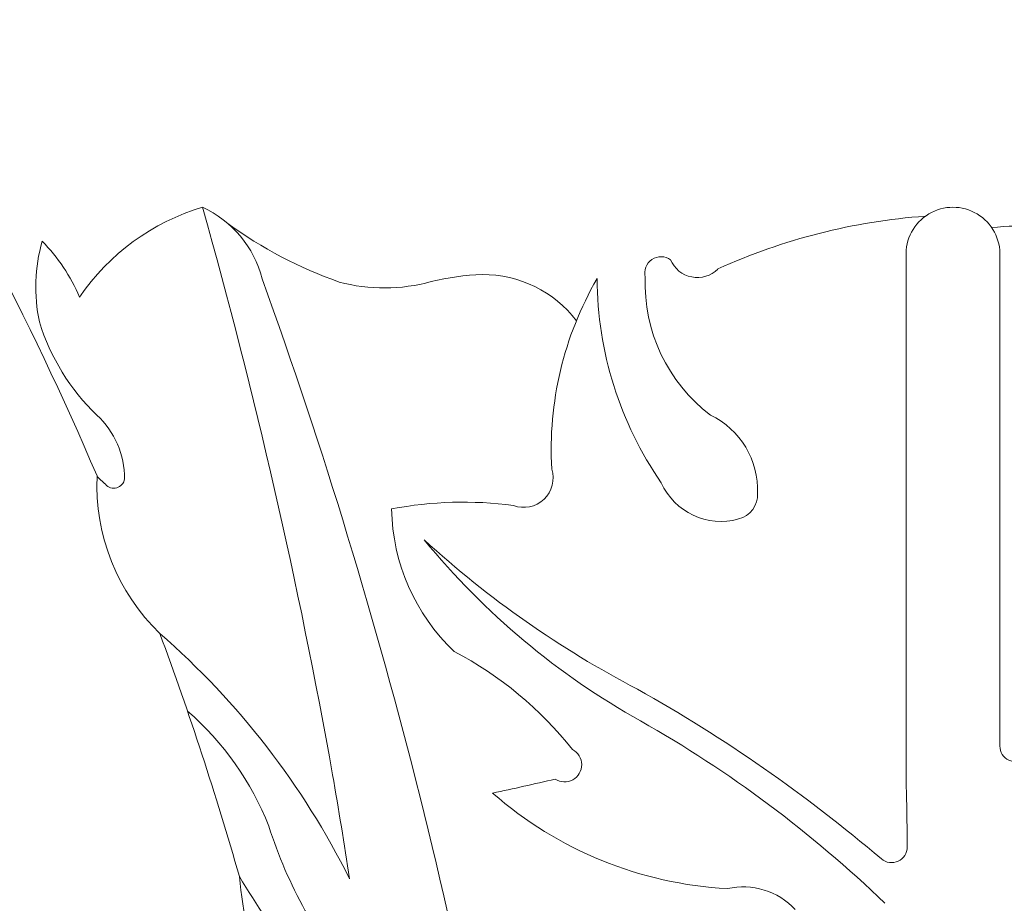
# Model space of a CAD drawing. Extents: x -31 to 76, y -11 to 62.
# Drawn here: x 52 to 56, y 0 to 4 of the extents above; entities that cross this region are included whole.
import ezdxf

# ---------------------------------------------------------------- set-up
doc = ezdxf.new("R2010")
doc.units = 0
doc.header["$LTSCALE"] = 0.25
doc.header["$MEASUREMENT"] = 0
doc.layers.get('0').update_dxf_attribs({"linetype": 'CONTINUOUS', "lineweight": 13})
doc.layers.get('DEFPOINTS').update_dxf_attribs({"linetype": 'CONTINUOUS'})
doc.layers.add('Text', color=7, linetype='CONTINUOUS', lineweight=15)
doc.styles.add('ROMAND', font='romand.shx', dxfattribs={"oblique": 15})
doc.dimstyles.new('ROMAND', dxfattribs={"dimscale": 5.25, "dimtxt": 0.145, "dimasz": 0.188, "dimexe": 0.0625, "dimexo": 0.0625, "dimgap": 0.0625, "dimtad": 0, "dimtih": 1, "dimtoh": 1, "dimdec": 3, "dimzin": 0, "dimdsep": 46, "dimlunit": 4, "dimtxsty": 'ROMAND', "dimcen": 0, "dimadec": 0, "dimazin": 0, "dimtfac": 1, "dimtdec": 3, "dimtofl": 0, "dimtmove": 0, "dimatfit": 3, "dimfxl": 0, "dimtolj": 1, "dimtzin": 0, "dimarcsym": 0})

# ---------------------------------------------------------------- blocks, each defined once
blk = doc.blocks.new('*D12')
at = {"layer": 'DEFPOINTS', "color": 0}
for p in [(52.7692, 11.5274), (54.2867, 11.5274)]:
    blk.add_point(p, dxfattribs=at)
at = {"layer": 'Text', "color": 0, "lineweight": -2}
blk.add_line((50.5132, 11.5274), (51.6412, 11.5274), dxfattribs=at)
at = {"layer": 'Text', "color": 0}
blk.add_solid([(51.6412, 11.7154), (51.6412, 11.3394), (52.7692, 11.5274)], dxfattribs=at)
at = {"layer": 'Text', "color": 0, "insert": (41.5528, 11.5274), "char_height": 0.87, "attachment_point": 5, "style": 'ROMAND'}
blk.add_mtext('\\A1;MOUNTING DISK\\Pw/ #10-24x \\A1;{\\H0.7X;\\S3/4;}" S.S.\\PHEX WASHER HEAD\\PTHREAD-CUTTING SCREWS\\P(3 @ 120%%D)', dxfattribs=at)
blk = doc.blocks.new('*D25')
at = {"layer": 'DEFPOINTS', "color": 0}
for p in [(52.2935, -1.0345), (52.5788, -1.0345)]:
    blk.add_point(p, dxfattribs=at)
at = {"layer": 'Text', "color": 0, "lineweight": -2}
blk.add_line((50.3195, -1.0345), (51.3065, -1.0345), dxfattribs=at)
at = {"layer": 'Text', "color": 0}
blk.add_solid([(51.3065, -0.87), (51.3065, -1.199), (52.2935, -1.0345)], dxfattribs=at)
at = {"layer": 'Text', "color": 0, "insert": (45.3365, -1.0345), "char_height": 0.76125, "attachment_point": 5, "style": 'ROMAND'}
blk.add_mtext('\\A1;(8) \\A1;{\\H0.7x;\\S5/16;}"-18x 1" \\PS.S. CUP POINT\\PSET SCREW', dxfattribs=at)

msp = doc.modelspace()

# ---------------------------------------------------------------- linework, layer by layer
for p, q in [((55.8363, 2.787), (55.8363, 0.6795)), ((56.2113, 2.787), (56.2113, 0.8106))]:
    msp.add_line(p, q)
for centre, radius, start, end in [((40.2799, -3.3864), 13.4048, 23.18519, 31.99181), ((53.2831, 2.0952), 0.908, 106.5948, 145.7566), ((52.8385, 2.5679), 0.4386, 14.7364, 65.0094), ((30.409, -3.4082), 23.4958, 10.05905, 15.73978), ((56.0238, 2.7777), 0.1877, 357.1742, 182.8258), ((56.0867, 0.5142), 2.4217, 94.1025, 114.4625), ((54.1473, 4.3063), 1.7386, 233.9757, 250.6044), ((56.2901, 1.853), 1.0371, 54.7885, 96.1779), ((53.036, 2.6463), 0.6786, 164.3263, 191.8558), ((51.8414, 2.3048), 0.754, 23.5584, 44.1146), ((54.8566, 2.7026), 0.0651, 54.0235, 194.7394), ((55.0018, 2.8006), 0.1162, 202.938, 314.9937), ((32.7655, -4.6899), 21.7817, 8.37234, 19.77518), ((54.1696, 1.735), 0.9614, 91.6346, 103.9735), ((54.1452, 2.2255), 0.4705, 37.4769, 90.3644), ((55.7878, 1.9952), 1.3703, 150.0243, 183.2047), ((56.0525, 2.688), 1.4517, 180.3195, 214.6159), ((55.4552, 2.6613), 0.6621, 177.8581, 232.7423), ((53.7508, 3.3467), 0.704, 255.1154, 285.3761), ((53.2031, 2.7622), 0.8696, 197.0739, 226.2495), ((52.3625, 1.8788), 0.3499, 0, 46.8388), ((54.9114, 1.8356), 0.3312, 357.5603, 64.4139), ((53.4243, 1.8537), 0.8231, 177.3915, 226.0781), ((52.79, 2.0447), 0.2427, 219.248, 230.411), ((54.3079, 1.8826), 0.1174, 249.4194, 17.8797), ((52.6691, 1.8857), 0.0439, 219.7764, 350.987), ((55.0963, 1.9706), 0.2616, 204.2186, 285.689), ((55.143, 1.8153), 0.0995, 283.9935, 3.5837), ((54.0657, 0.2783), 1.5078, 82.3423, 100.9287), ((54.5786, 1.7698), 0.7988, 180.787, 226.645), ((56.2504, 3.5525), 3.0254, 219.3293, 240.8167), ((56.6136, 4.5891), 4.0044, 227.5364, 242.4716), ((50.7485, -1.1501), 3.2004, 26.5469, 48.8776), ((40.2799, -3.3864), 13.4048, 15.91241, 20.28436), ((53.3351, -0.1302), 1.4911, 38.4339, 62.2133), ((51.7284, -4.3609), 6.1933, 49.65579, 60.66245), ((52.1883, 0.0581), 1.1824, 21.4232, 49.0256), ((52.3822, -3.3137), 4.8554, 46.0482, 60.4728), ((54.4709, 0.736), 0.0686, 236.9421, 62.095), ((56.2738, 0.8106), 0.0625, 180, 308.7688), ((38.4693, -1.9813), 15.3101, 8.49442, 10.06951), ((52.0638, 10.7576), 10.354, 281.81148, 283.23064), ((45.6046, 0.369), 10.2364, 0.2139, 1.73824), ((55.204, 1.7862), 1.5477, 228.7313, 266.9614), ((55.06, 1.0534), 1.8585, 197.6468, 220.3543), ((55.7784, 0.407), 0.0625, 229.481, 0.2139), ((60.599, 4.8757), 8.7301, 211.69631, 216.89834), ((55.0949, 0.4719), 1.9326, 185.4384, 211.2779), ((55.1846, -0.0385), 0.2861, 43.1783, 102.6366)]:
    msp.add_arc(centre, radius, start, end)

# ---------------------------------------------------------------- dimensions: what is measured, and where the dimension line sits
at = {"layer": 'Text'}
dim = msp.add_diameter_dim_2p(p1=(54.2867, 11.5274), p2=(52.7692, 11.5274), text='MOUNTING DISK\\Pw/ #10-24x \\A1;{\\H0.7X;\\S3/4;}" S.S.\\PHEX WASHER HEAD\\PTHREAD-CUTTING SCREWS\\P(3 @ 120%%D)', dimstyle='ROMAND', override={"dimscale": 6}, dxfattribs=at)
dim.commit()
dim.dimension.update_dxf_attribs({"geometry": '*D12', "text_midpoint": (41.5528, 11.5274)})
dim = msp.add_diameter_dim_2p(p1=(52.5788, -1.0345), p2=(52.2935, -1.0345), text='(8) \\A1;{\\H0.7x;\\S5/16;}"-18x 1" \\PS.S. CUP POINT\\PSET SCREW', dimstyle='ROMAND', dxfattribs=at)
dim.commit()
dim.dimension.update_dxf_attribs({"geometry": '*D25', "text_midpoint": (45.3365, -1.0345)})

doc.saveas('drawing.dxf')
